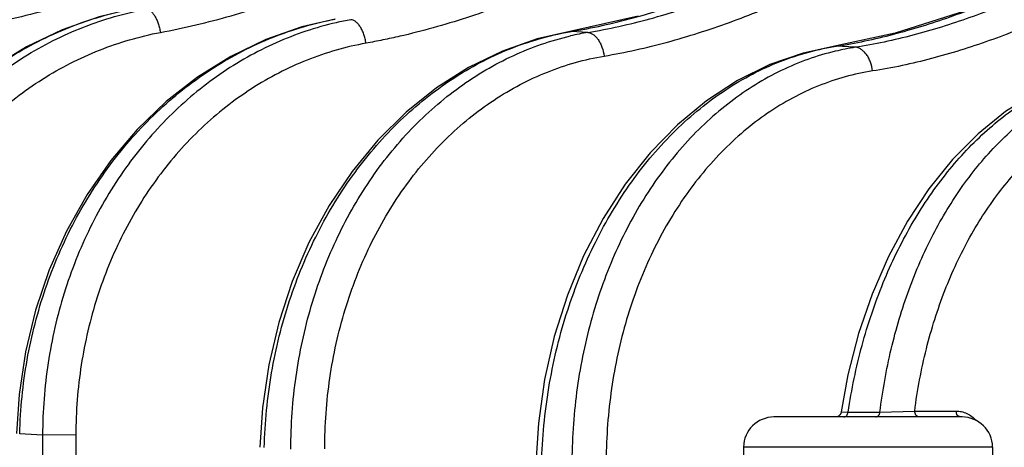
# Model space of a CAD drawing. Units: inches. Extents: x 0 to 17, y 0 to 11.
# Drawn here: x 8.2 to 8.6, y 5.9 to 6.1 of the extents above; entities that cross this region are included whole.
import ezdxf

# ---------------------------------------------------------------- set-up
doc = ezdxf.new("R2010")
doc.units = ezdxf.units.IN
doc.header["$LTSCALE"] = 0.935
doc.header["$MEASUREMENT"] = 0
doc.layers.get('0').update_dxf_attribs({"linetype": 'CONTINUOUS'})

msp = doc.modelspace()

# ---------------------------------------------------------------- linework, layer by layer
at = {"color": 9, "linetype": 'Continuous'}
for p, q in [((8.4193845745, 6.0760732673), (8.4199747305, 6.0761050573)), ((8.4254340553, 6.0758067177), (8.4199747306, 6.0761050573)), ((8.5061890995, 6.071253254), (8.5068918778, 6.0712859859)), ((8.5131449877, 6.0709335913), (8.5068918778, 6.0712859859)), ((8.508543985800001, 5.9513865329), (8.5108225496, 5.9513171249)), ((8.510822531699999, 5.951317138999999), (8.5212511362, 5.951307006)), ((8.5212511536, 5.951306991900001), (8.5326384945, 5.9516355706)), ((8.5326384941, 5.9516355673), (8.5462155995, 5.9516355673)), ((8.5464968342, 5.9504836278), (8.5462155995, 5.9516355673)), ((8.546808691499999, 5.9500525688), (8.5464968342, 5.9504836278)), ((8.5476285115, 5.9496812913), (8.546808691499999, 5.9500525688)), ((8.2465902808, 5.9437467559), (8.239086803400001, 5.944166335399999)), ((8.2465902808, 5.9437467559), (8.2464645184, 5.8815783313)), ((8.2574991137, 5.943803991699999), (8.246590291799999, 5.9437467557)), ((8.2574991137, 5.943803991699999), (8.257370011499999, 5.8816355673)), ((8.5581842881, 5.9398383641), (8.4764881667, 5.9398383641))]:
    msp.add_line(p, q, dxfattribs=at)
at = {"color": 7, "linetype": 'Continuous'}
for p, q in [((8.5261804667, 6.0755359835), (8.506867742999999, 6.0713986449)), ((8.506867742999999, 6.0713986449), (8.4960861807, 6.0690651899)), ((8.5107614728, 5.9635394262), (8.508543983600001, 5.951386527)), ((8.548185013, 5.9496812909), (8.4864870373, 5.9496812909)), ((8.4764881667, 5.9398383641), (8.4753061382, 5.8645942814)), ((8.5581842881, 5.9398383641), (8.559051998400001, 5.884602754299999))]:
    msp.add_line(p, q, dxfattribs=at)
for points in [[(8.6474964603, 6.1434559916), (8.629361336699999, 6.127415228899999), (8.6094379699, 6.1133671708), (8.5888865925, 6.101400189700001), (8.5681068847, 6.0910121096), (8.5471935811, 6.0823016983), (8.5261804667, 6.0755359835)], [(8.2764777642, 6.083700572200001), (8.2651652102, 6.080963368), (8.253010340700001, 6.076666189), (8.2412809115, 6.0710591636), (8.230099749099999, 6.0641963113), (8.21958311, 6.0561455279), (8.2098389333, 6.046987072999999), (8.2009659934, 6.0368118484), (8.1930539658, 6.0257207628), (8.1861828461, 6.0138237137), (8.180422455, 6.0012387651), (8.1758326712, 5.988094064199999), (8.1724612677, 5.974526219199999), (8.170342205199999, 5.9606774773), (8.1695211074, 5.948057463200001)], [(8.441957643, 6.081198667100001), (8.4088016227, 6.073671654), (8.3973943497, 6.0696801624), (8.3863439391, 6.0643046985), (8.3757748495, 6.05759642), (8.365804497100001, 6.049622693099999), (8.3565422462, 6.040465759500001), (8.3480892379, 6.0302220728), (8.3405366694, 6.0190002555), (8.333964701000001, 6.0069186548), (8.3284427211, 5.994104717999999), (8.3240294109, 5.980695674), (8.3207713087, 5.9668369667), (8.3187016357, 5.952680270599999), (8.3178689935, 5.9397375376)], [(8.342589951599999, 6.0802191133), (8.3316052847, 6.0776346766), (8.3197869951, 6.0734766185), (8.308362520800001, 6.0679749498), (8.2974552366, 6.0611825019), (8.2871818713, 6.0531669423), (8.2776510328, 6.044009344400001), (8.268962590800001, 6.033802855), (8.2612070327, 6.0226515184), (8.254464772999999, 6.0106689102), (8.2488058035, 5.9979772782), (8.2442898301, 5.984708968400001), (8.2409643883, 5.9710048214), (8.2388633229, 5.957011617899999), (8.2380339875, 5.944240234600001)], [(8.4960861807, 6.0690651899), (8.485167840399999, 6.065268380599999), (8.474564335, 6.0600403009), (8.4644021525, 6.053429824), (8.4547997203, 6.0455040121), (8.44586716, 6.0363468282), (8.4377069326, 6.0260595415), (8.4304106422, 6.0147574095), (8.4240569911, 6.002564746799999), (8.4187134935, 5.989615069400001), (8.4144366638, 5.976051105900001), (8.4112710889, 5.962023245399999), (8.409248685, 5.9476883616), (8.4084186335, 5.9345592549)], [(8.591700232100001, 6.0636320068), (8.5816875935, 6.060411192999999), (8.5719027876, 6.0558025613), (8.562462672899999, 6.049842391), (8.5534764741, 6.042585592000001), (8.545048143999999, 6.0341070755), (8.537271971900001, 6.0244976996), (8.5302326694, 6.0138628895), (8.5240049876, 6.0023211868), (8.5186518391, 5.9899995471), (8.5142236028, 5.9770271695), (8.5107614728, 5.9635394262)], [(8.5085439863, 5.9513865369), (8.5083834863, 5.950846959400001), (8.5080756925, 5.9503696885), (8.5076461662, 5.94999818), (8.507129571, 5.9497623879), (8.5065675881, 5.9496812925)]]:
    msp.add_lwpolyline(points, dxfattribs=at)
at = {"color": 9, "linetype": 'Continuous'}
for centre, radius, start, end in [((8.3665623924, 5.9758952109), 0.1057942771, 100.257041254, 102.9284887677), ((8.4360421822, 5.9815671636), 0.09589356119999999, 99.6456940149, 99.9913284031), ((8.4413143368, 5.9819995277), 0.0951418425, 99.6083024783, 103.1130434691), ((8.5198123205, 5.98828516), 0.0840004484, 98.8480175035, 99.3174001485), ((8.5258634576, 5.9886383189), 0.0832722746, 98.7853732421, 103.4026324644)]:
    msp.add_arc(centre, radius, start, end, dxfattribs=at)
at = {"color": 7, "linetype": 'Continuous'}
for centre, start, end in [((8.4864869331, 5.9396812909), 90, 179.1), ((8.548185521799999, 5.9396812909), 0.9000000000000001, 90)]:
    msp.add_arc(centre, 0.01, start, end, dxfattribs=at)
at = {"color": 9, "linetype": 'Continuous'}
for points, knots in [([(8.406097496100001, 6.1683704613), (8.4045456813, 6.1669300416), (8.4014106833, 6.1640872288), (8.3950093373, 6.158568979), (8.3867742552, 6.1519798041), (8.3765767577, 6.1445244311), (8.3661223731, 6.1374814352), (8.3554580764, 6.1308026471), (8.346427122, 6.1254975788), (8.339136740399999, 6.1213850178), (8.3318098173, 6.1173565796), (8.3188851877, 6.1105397388), (8.3038350218, 6.103314273300001), (8.2885041636, 6.0967721162), (8.276874809299999, 6.0922391182), (8.2651113915, 6.088106291799999), (8.2532119149, 6.084425494800001), (8.2411788151, 6.0812526761), (8.2330724237, 6.0795071754), (8.2290080531, 6.0787041286)], [0, 0, 0, 0, 0.0316658455, 0.06328523929999999, 0.1263883885, 0.1893382379, 0.2521588588, 0.3148723801, 0.3774987969, 0.4087854975, 0.4400560389, 0.5025464046, 0.6273087735, 0.6895903931999999, 0.7518025096, 0.8139468061, 0.8760245354999999, 0.9380389332, 1, 1, 1, 1]), ([(8.285225084, 6.0758223821), (8.2891264873, 6.0765647819), (8.2969083435, 6.078198464700001), (8.3084600002, 6.0812042606), (8.319890153200001, 6.0847061247), (8.3311958741, 6.0886519187), (8.3423786855, 6.0929914728), (8.3534349945, 6.0976986982), (8.3643647596, 6.1027442276), (8.3751694544, 6.108100471799999), (8.3840682248, 6.112798483300001), (8.391128845, 6.116685674199999), (8.3981581284, 6.120658340199999), (8.406865660900001, 6.125794851599999), (8.4171463985, 6.1322783209), (8.4272250441, 6.1391346787), (8.437056349299999, 6.1464121589), (8.444992684199999, 6.1528575472), (8.451161042999999, 6.158264526799999), (8.454183814, 6.16105066), (8.4556807854, 6.1624623308)], [0, 0, 0, 0, 0.0616236829, 0.1233352904, 0.185149021, 0.2470701649, 0.3091007574, 0.3712437846, 0.4335001377, 0.4958687369, 0.5583466779, 0.5896258227000001, 0.6209311659000001, 0.6836307099, 0.7464749793000001, 0.8094966256999999, 0.8727316708, 0.9362190397, 0.9680725088, 1, 1, 1, 1]), ([(8.515249706, 6.1553135872), (8.5123907323, 6.1525634651), (8.506567199500001, 6.1472087927), (8.4974560856, 6.1396651243), (8.488060778, 6.132596735599999), (8.4784297322, 6.1259606191), (8.4686060917, 6.1197081638), (8.4602839882, 6.1147715722), (8.453566219199999, 6.1109647113), (8.4468221725, 6.1072469968), (8.438326744500001, 6.1027576659), (8.428015525, 6.0976471271), (8.4175910691, 6.0928427746), (8.4070520494, 6.0883720373), (8.3963987338, 6.0842637589), (8.385634679199999, 6.080544043500001), (8.3747604147, 6.0772567632), (8.3656026422, 6.074921421900001), (8.3582276721, 6.073325715599999), (8.3545259244, 6.072616727000001), (8.3526725711, 6.072281218600001)], [0, 0, 0, 0, 0.06442539, 0.1284181527, 0.192025966, 0.2553073336, 0.3183167622, 0.3811037942, 0.4124286098, 0.4437138016, 0.5061670393, 0.5684603689, 0.6305894007, 0.6925523704000001, 0.754350345, 0.8159870517, 0.8774661047, 0.9387954835, 0.9694115359000001, 1, 1, 1, 1]), ([(8.4199747306, 6.0761050573), (8.4233820106, 6.0766833698), (8.4301838935, 6.07800636), (8.4402942358, 6.0805052281), (8.4503255453, 6.083461044600001), (8.4636188175, 6.0879509461), (8.476717474900001, 6.0931711201), (8.4896073214, 6.0990051975), (8.499208384700001, 6.1036789776), (8.508722363, 6.108617606), (8.5181585641, 6.1137925387), (8.5274966177, 6.119238850199999), (8.5367062496, 6.1250093322), (8.5457559829, 6.131152715900001), (8.5546081466, 6.13771749), (8.5632184019, 6.1447482916), (8.5687348863, 6.1497467555), (8.5714498613, 6.1523162026)], [0, 0, 0, 0, 0.0604249745, 0.1210936672, 0.1820227822, 0.2432138404, 0.3663654645, 0.4283406949, 0.490568407, 0.553038367, 0.6157423606, 0.6787147468000001, 0.7420186822, 0.8057237559, 0.8699054311, 0.93464352, 1, 1, 1, 1]), ([(8.4254340553, 6.0758067177), (8.428853678400001, 6.0763845071), (8.4356757092, 6.077710149), (8.4458078559, 6.0802241873), (8.4558474874, 6.0832023617), (8.4691305937, 6.087729474600001), (8.4822014913, 6.093001299400001), (8.4950456785, 6.098898852300001), (8.5046003803, 6.103623825700001), (8.514059572899999, 6.1086171954), (8.5234324116, 6.1138519184), (8.532693483200001, 6.1193709201), (8.541810764700001, 6.1252271037), (8.550749338400001, 6.131471136799999), (8.559468888200001, 6.1381517151), (8.5679187296, 6.145316698899999), (8.5733143458, 6.1504082678), (8.5759675396, 6.153023021599999)], [0, 0, 0, 0, 0.06071692889999999, 0.1216070048, 0.1826965448, 0.2439972868, 0.3672436559, 0.4292159966, 0.4914133986, 0.5538297515999999, 0.6164609604, 0.6793445156, 0.7425436254000001, 0.8061294531000001, 0.8701809508, 0.9347835438, 1, 1, 1, 1]), ([(8.430758133200001, 6.068069786900001), (8.4342462359, 6.0686598762), (8.4412048772, 6.070013730299999), (8.4515408395, 6.0725769949), (8.4617825049, 6.0756146387), (8.4753333108, 6.0802325706), (8.488666911900001, 6.0856133311), (8.5017679411, 6.0916356337), (8.5115130808, 6.0964622326), (8.5211599705, 6.101564705199999), (8.530718287100001, 6.106915550599999), (8.5401620179, 6.1125593474), (8.5494590842, 6.1185493779), (8.5585744911, 6.1249362262), (8.5674681376, 6.131767923200001), (8.5760897764, 6.1390904934), (8.5815982396, 6.144290215599999), (8.5843069334, 6.146960394600001)], [0, 0, 0, 0, 0.0606948557, 0.1215645578, 0.1826349532, 0.243917351, 0.3671318763, 0.4290908713, 0.4912765867, 0.5536828259000001, 0.6163078498, 0.6791939204999999, 0.7424054407999999, 0.8060141663, 0.8700988912000001, 0.9347436598000001, 1, 1, 1, 1]), ([(8.5068918778, 6.0712859859), (8.5100517809, 6.071777066799999), (8.5163618582, 6.072934725900001), (8.5257478499, 6.0751621148), (8.5350700833, 6.077832953400001), (8.5474449322, 6.0819250915), (8.5596480782, 6.0867309152), (8.5716658386, 6.092132147899999), (8.5806310395, 6.0964768284), (8.5895237253, 6.1010792346), (8.5983513591, 6.1059179098), (8.6070890551, 6.1110404958), (8.6157111292, 6.1164968601), (8.6241883241, 6.1223365108), (8.6310831999, 6.1275481237), (8.6364871194, 6.1319502509), (8.6418411197, 6.1365462274), (8.6457349723, 6.1401577138), (8.6482865265, 6.1426258578)], [0, 0, 0, 0, 0.05979641980000001, 0.1198939532, 0.1803156707, 0.2410679573, 0.3635648089, 0.4253281468, 0.4874195883, 0.5498265579, 0.6125457496, 0.675637802, 0.7391901699, 0.8032993720999999, 0.8680703366, 0.900740932, 0.9336193193000001, 1, 1, 1, 1]), ([(8.653821515499999, 6.1435917788), (8.6513325403, 6.1410649546), (8.6475298377, 6.1373640303), (8.642290494500001, 6.1326466374), (8.6369892997, 6.128130659500001), (8.6302035178, 6.1227900277), (8.6218313615, 6.1168162711), (8.6132922173, 6.1112457712), (8.6046192488, 6.1060268217), (8.5958404876, 6.101108653400001), (8.5869855904, 6.096436586599999), (8.578049529500001, 6.0920259444), (8.566052813999999, 6.086543534), (8.5538507844, 6.0816711691), (8.5414574433, 6.0775307355), (8.532103875499999, 6.0748319891), (8.5226723446, 6.0725845274), (8.5163255705, 6.0714240715), (8.5131449877, 6.0709335913)], [0, 0, 0, 0, 0.0662568689, 0.0990777343, 0.1316882999, 0.1963342201, 0.2603197298, 0.3237561887, 0.3867441317, 0.4493727963, 0.5117081173, 0.573754098, 0.6355028709, 0.7580845581, 0.8189504679, 0.8795439415999999, 0.9398821259000001, 1, 1, 1, 1]), ([(8.6622666742, 6.1374400853), (8.6609924562, 6.136145741699999), (8.6584234215, 6.1335920802), (8.6544948329, 6.129862837999999), (8.6504964683, 6.1262581972), (8.645087890700001, 6.1216410637), (8.6381671698, 6.116178150800001), (8.6296304734, 6.110065132000001), (8.6209245154, 6.1043644362), (8.612082425499999, 6.0990245775), (8.603132218999999, 6.0939944863), (8.5941038663, 6.0892181535), (8.5849921038, 6.0847105635), (8.5727587023, 6.0791097311), (8.5603143908, 6.0741348574), (8.547674302699999, 6.0699094926), (8.5381346123, 6.0671563951), (8.5285156354, 6.064863966799999), (8.522043051, 6.063679082), (8.518799488700001, 6.0631778997)], [0, 0, 0, 0, 0.0332523064, 0.0663096979, 0.0991587007, 0.1317964405, 0.1964881063, 0.2605062161, 0.3239615114, 0.3869550974, 0.4495775372999999, 0.5118993964, 0.5739295581, 0.6356600523, 0.7581975442000001, 0.819037835, 0.8796039514, 0.9399131815, 1, 1, 1, 1]), ([(8.170254807000001, 5.947992673200001), (8.170350901499999, 5.9520187464), (8.170858175700001, 5.9600638224), (8.1725577978, 5.972021885499999), (8.1751844691, 5.9837867014), (8.179880855599999, 5.999049563200001), (8.1879323267, 6.017209042), (8.1987526663, 6.0337232392), (8.2088538143, 6.0455687213), (8.2170628599, 6.0536826263), (8.2258688374, 6.0609935322), (8.2352068781, 6.0674475801), (8.245007492400001, 6.0729959324), (8.255198261, 6.077597389299999), (8.265701978300001, 6.0812164189), (8.2728798595, 6.0829606147), (8.2764899433, 6.0836591835)], [0, 0, 0, 0, 0.06496628809999999, 0.1298820745, 0.194656909, 0.259214072, 0.3872713967, 0.5136520681, 0.5761609735000001, 0.6381490275, 0.6996121465999999, 0.7605613903, 0.8210253414, 0.8810452138, 0.9406825651, 1, 1, 1, 1]), ([(8.1765219086, 5.9476459668), (8.1765658037, 5.9555179201), (8.1775354152, 5.9673327914), (8.1806226034, 5.9827351973), (8.1848589564, 5.9977209302), (8.1922669099, 6.0155924115), (8.2023836932, 6.0319321766), (8.211903665, 6.043711158), (8.219674530599999, 6.0518153959), (8.2280453399, 6.0591601932), (8.2369569512, 6.0656933654), (8.2463457409, 6.0713673261), (8.256144945399999, 6.0761411119), (8.2662835801, 6.0799798426), (8.273234867100001, 6.0819003263), (8.2767381939, 6.0826949494)], [0, 0, 0, 0, 0.1302832699, 0.1951821921, 0.2597917896, 0.3877823992, 0.5139465992, 0.5763237836999999, 0.638183217, 0.6995341014, 0.7604000720999999, 0.8208204823, 0.8808478833, 0.9405470007, 1, 1, 1, 1]), ([(8.2807009641, 6.0835211426), (8.2809321535, 6.0835081574), (8.281432578099999, 6.0833599086), (8.2821240005, 6.0828730837), (8.2827973949, 6.0821395425), (8.2834351162, 6.0811810212), (8.2840177451, 6.080028627999999), (8.2845250512, 6.0787214163), (8.284938698, 6.0773052685), (8.2851422102, 6.0763221418), (8.2852250842, 6.0758223821)], [0, 0, 0, 0, 0.0740098065, 0.1620696721, 0.2675602263, 0.3905331425, 0.5289618945000001, 0.6795087902, 0.8380842025, 1, 1, 1, 1]), ([(8.2390868353, 5.9441663349), (8.239291097, 5.952288730599999), (8.2409220441, 5.968477151), (8.2469663916, 5.9919634219), (8.2564324451, 6.0139622564), (8.269040736100001, 6.033803219199999), (8.2819536977, 6.0481394872), (8.293451363099999, 6.057924042200001), (8.3025365999, 6.0643424405), (8.3120628011, 6.0698308333), (8.3219587323, 6.074348050399999), (8.332147660499999, 6.077858090199999), (8.3391089654, 6.0795144339), (8.342606249400001, 6.0801643385)], [0, 0, 0, 0, 0.1321710793, 0.2634896086, 0.3930519446, 0.5201305578000001, 0.6442641895000001, 0.7052331363, 0.7654493383, 0.8249569643000001, 0.8838212084, 0.9421347105, 1, 1, 1, 1]), ([(8.342892535, 6.0790076103), (8.3395219357, 6.078234041), (8.3328303945, 6.0763501427), (8.3230781127, 6.0725567998), (8.3136511794, 6.0678166867), (8.3046187691, 6.062164777), (8.2960457106, 6.0556427695), (8.287993763200001, 6.0482987684), (8.2805202039, 6.040185771799999), (8.2713499718, 6.028361334), (8.2616219188, 6.0119455194), (8.2545313366, 5.994033250499999), (8.2504791344, 5.9790004209), (8.248270291499999, 5.9674044242), (8.2469225816, 5.9556246335), (8.2466041925, 5.9477089933), (8.2465902999, 5.9437467557)], [0, 0, 0, 0, 0.0579990237, 0.1163723624, 0.1752412122, 0.2346981631, 0.2948181009, 0.3556547717, 0.4172394718, 0.4795813246, 0.6063615105, 0.7357664140000001, 0.8013188321, 0.867279129, 0.9335476898999999, 1, 1, 1, 1]), ([(8.3526725711, 6.072281218600001), (8.3525991221, 6.0727809528), (8.3524067314, 6.0737655579), (8.351988004199999, 6.0751830738), (8.3514534705, 6.0764925763), (8.350822059299999, 6.0776484934), (8.3501149144, 6.0786115911), (8.3493535173, 6.079349977300001), (8.3485586796, 6.079838077000001), (8.3479916059, 6.0799834053), (8.347724189900001, 6.0799987713)], [0, 0, 0, 0, 0.1559492705, 0.3092060087, 0.4556731646, 0.5918263767999999, 0.7148692267, 0.8232510139, 0.9172997674, 1, 1, 1, 1]), ([(8.1871369199, 5.9477032031), (8.1871710203, 5.9552985825), (8.1881145649, 5.9666995145), (8.191144789900001, 5.981547901799999), (8.1953077562, 5.9959754824), (8.202592406599999, 6.0131431115), (8.2125404395, 6.028765963200001), (8.2218912858, 6.0399614714), (8.2295167483, 6.0476247886), (8.2377223272, 6.0545251612), (8.246447290399999, 6.060611206900001), (8.2556263271, 6.0658362788), (8.2651911377, 6.070161112999999), (8.2750685939, 6.07355177), (8.2818247467, 6.0751752426), (8.285225084, 6.0758223821)], [0, 0, 0, 0, 0.1304604747, 0.1954312723, 0.2600956575, 0.3881331911999999, 0.5142658869, 0.5766048436, 0.6384136658, 0.6997064492, 0.7605127327, 0.8208794329000001, 0.8808649488, 0.9405470851000001, 1, 1, 1, 1]), ([(8.3192937487, 5.939656047300001), (8.319509570800001, 5.9478703329), (8.3211202885, 5.964218241699999), (8.3270087278, 5.9879334688), (8.3361943177, 6.010117464199999), (8.348402366, 6.030081980399999), (8.3609174283, 6.044492802000001), (8.3720559039, 6.0542782073), (8.3808263365, 6.060651737100001), (8.390013045, 6.0660674958), (8.3995458393, 6.070483431), (8.4093489624, 6.0738631797), (8.4160452908, 6.075414572200001), (8.419404733, 6.076006405299999)], [0, 0, 0, 0, 0.1350591967, 0.2688929852, 0.4002571962, 0.5281479002, 0.6519258549, 0.7122610046, 0.7715482733, 0.8298519557999999, 0.8872687492, 0.9439328375, 1, 1, 1, 1]), ([(8.3280214382, 5.9391618384), (8.328032934400001, 5.9471120298), (8.3291571881, 5.9629401292), (8.3341245579, 5.985991918300001), (8.3422343937, 6.0076527275), (8.3532624779, 6.027291445299999), (8.3647424465, 6.0416291952), (8.3750589121, 6.0514967647), (8.3832325689, 6.058005415499999), (8.3918442347, 6.0636307966), (8.4008320443, 6.0683312141), (8.4101290535, 6.0720709837), (8.416514898600001, 6.073911824), (8.4197292188, 6.0746604843)], [0, 0, 0, 0, 0.1354891069, 0.2693818412, 0.4005639254, 0.5281690754999999, 0.6516885356000001, 0.7119370237999999, 0.7711817109, 0.8294933171, 0.8869744901000001, 0.9437545918000001, 1, 1, 1, 1]), ([(8.4254340552, 6.0758067177), (8.4257353525, 6.0757889452), (8.4263644541, 6.0756443049), (8.4272532065, 6.0751548223), (8.428094877000001, 6.074412617799999), (8.4288646449, 6.073445536), (8.4295390924, 6.0722860806), (8.4302917983, 6.070512032000001), (8.4306327039, 6.0690602009), (8.4307581362, 6.068069787100001)], [0, 0, 0, 0, 0.0903501872, 0.1897972522, 0.3008890378, 0.4241046789, 0.5582902538000001, 0.7011512065000001, 1, 1, 1, 1]), ([(8.3526725711, 6.072281218600001), (8.3493774217, 6.0716847634), (8.342823990800001, 6.0701530899), (8.333242389, 6.066875424299999), (8.3239581245, 6.062637550700001), (8.3150440196, 6.0574737912), (8.306567425499999, 6.0514235514), (8.295875841900001, 6.042188365), (8.2839347786, 6.028630584), (8.2724085196, 6.0098513649), (8.2639145336, 5.9890220838), (8.2587014477, 5.9667824477), (8.2575151662, 5.9514806895), (8.2574991137, 5.943803991699999)], [0, 0, 0, 0, 0.0580133116, 0.1163604269, 0.1751626596, 0.2345332734, 0.2945594921, 0.3553081504, 0.4789964489, 0.6057726418, 0.7353172517000001, 0.8670074675, 1, 1, 1, 1]), ([(8.410265231, 5.9344717508), (8.4104917548, 5.9427893593), (8.412071405299999, 5.959316013500001), (8.4177614034, 5.9832875601), (8.4265979278, 6.0056762976), (8.4383121227, 6.0257738623), (8.450335859299999, 6.0402664784), (8.4610345626, 6.0500507484), (8.469423001900001, 6.0563697254), (8.478199626, 6.0616993289), (8.487295895099999, 6.065996435900001), (8.496637513200001, 6.069224176900001), (8.5030173916, 6.070653170599999), (8.5062123529, 6.0711773563)], [0, 0, 0, 0, 0.1385392977, 0.2754042467, 0.4089459265, 0.5378257115, 0.6611812681, 0.7207507589, 0.7789128273, 0.8357569865000001, 0.8914205879000001, 0.9460927788, 1, 1, 1, 1]), ([(8.5065615608, 6.0696426922), (8.503529158600001, 6.0689207341), (8.4974992634, 6.067125494400001), (8.4887332291, 6.0634430542), (8.4802580731, 6.0587853031), (8.4721378784, 6.053188519400001), (8.4644314024, 6.0466952479), (8.4546767985, 6.0368013991), (8.4438423789, 6.0223953302), (8.4334763937, 6.0026948768), (8.4258669537, 5.980947559800001), (8.4212249245, 5.9577905106), (8.4201958085, 5.9418962579), (8.4202005365, 5.9339011517)], [0, 0, 0, 0, 0.0541142671, 0.1089617777, 0.1647653568, 0.2216983225, 0.2798940989, 0.3394409512, 0.4626109962, 0.5911861493, 0.7244410372, 0.8612039852, 1, 1, 1, 1]), ([(8.518799488700001, 6.0631778997), (8.5186952525, 6.064168334800001), (8.5183653427, 6.065626476599999), (8.5175908888, 6.0673988554), (8.5168792006, 6.0685614412), (8.5160533928, 6.0695319714), (8.5151390052, 6.0702772539), (8.5141646994, 6.070768365), (8.513477898, 6.0709134892), (8.5131449875, 6.0709335924)], [0, 0, 0, 0, 0.2898864627, 0.4294588658, 0.5618335450999999, 0.6851833173999999, 0.7986923824, 0.9029204153, 1, 1, 1, 1]), ([(8.3391409176, 5.9392190749), (8.3391383911, 5.9469893049), (8.3402485937, 5.962455000299999), (8.3452368666, 5.9849340298), (8.3533992872, 6.0059582023), (8.3644942538, 6.0248692397), (8.376028229400001, 6.0385053986), (8.3863637424, 6.047741359700001), (8.3945344746, 6.0537462116), (8.403123528, 6.058835504199999), (8.4120644787, 6.0629689523), (8.4212851288, 6.066111587000001), (8.4275913423, 6.067533744199999), (8.430758133200001, 6.068069786900001)], [0, 0, 0, 0, 0.1360381474, 0.2703371653, 0.4017107863, 0.5292632112, 0.6525128808, 0.7125781399, 0.7716263447, 0.8297510416, 0.8870776145, 0.9437683908, 1, 1, 1, 1]), ([(8.510822531699999, 5.951317138999999), (8.51191247, 5.9586700966), (8.514899270099999, 5.973084072000001), (8.5218123865, 5.993670889500001), (8.5309504608, 6.012527950700001), (8.5420915334, 6.0291704671), (8.5549621633, 6.043167248), (8.567045575, 6.0524425588), (8.577220156900001, 6.058105336100001), (8.584959466499999, 6.0614348035), (8.5928520311, 6.0638756681), (8.5982146169, 6.0649053698), (8.6008937556, 6.0652637693)], [0, 0, 0, 0, 0.1437466818, 0.283894897, 0.418945341, 0.5477804668, 0.669810104, 0.7851077919, 0.8405340184000001, 0.8946625548, 0.9477287422, 1, 1, 1, 1]), ([(8.518799488700001, 6.0631778997), (8.5157862118, 6.0627121274), (8.5097758475, 6.0614177183), (8.500987270700001, 6.0584328287), (8.4924585357, 6.0544223519), (8.4842607065, 6.0494217967), (8.4764588056, 6.043472688500001), (8.4665548188, 6.034238703400001), (8.4555161169, 6.020517721699999), (8.444940621499999, 6.001466618999999), (8.4371738615, 5.9802290273), (8.4324494116, 5.9574837325), (8.4314244067, 5.9418340982), (8.4314459704, 5.9339583876)], [0, 0, 0, 0, 0.0540819309, 0.1087610155, 0.1642934921, 0.2209050024, 0.2787695243, 0.338012636, 0.4607535668, 0.5892683346, 0.7228628667, 0.8603061605, 1, 1, 1, 1]), ([(8.5212511362, 5.951307006), (8.522093356900001, 5.9582456012), (8.524501561000001, 5.9718631209), (8.530320529299999, 5.991414935700001), (8.5381857804, 6.009460355599999), (8.5479290096, 6.0255849253), (8.5593387465, 6.039414058099999), (8.5701804229, 6.048874491499999), (8.579408946100001, 6.0549106508), (8.5864821482, 6.0586257536), (8.593748695, 6.0615598329), (8.5987263724, 6.062991920499999), (8.6012251197, 6.0635681721)], [0, 0, 0, 0, 0.1433600576, 0.2829458991, 0.4174816746, 0.5460291501, 0.66810756, 0.7838050317, 0.8395278275, 0.8939947378, 0.9474037204000001, 1, 1, 1, 1]), ([(8.5326384941, 5.9516355673), (8.5335146377, 5.9584945753), (8.5360172061, 5.9719266499), (8.5420646861, 5.991114104199999), (8.5502230009, 6.0086510547), (8.560295951699999, 6.0240876636), (8.5702370648, 6.0350285293), (8.5788988337, 6.0422813731), (8.585607512300001, 6.046893802400001), (8.592573295700001, 6.050720352100001), (8.5997520847, 6.053735098300001), (8.6070954812, 6.055915574), (8.612088846, 6.056806309400001), (8.6145865052, 6.0571059575)], [0, 0, 0, 0, 0.1447643711, 0.2852659088, 0.4201335768, 0.5484242724, 0.6697703508, 0.7279771348999999, 0.7846427778, 0.8399374505, 0.8940780226, 0.9473349832, 1, 1, 1, 1]), ([(8.5094268636, 5.9496813047), (8.5095925778, 5.9496813047), (8.5099443665, 5.949773154500001), (8.5103754468, 5.9501406204), (8.5106861396, 5.950675979400001), (8.510793465399999, 5.951095963099999), (8.510822531699999, 5.951317138999999)], [0, 0, 0, 0, 0.2136268288, 0.448399279, 0.7124243585, 1, 1, 1, 1]), ([(8.519868710299999, 5.9496812775), (8.5200324567, 5.9496812775), (8.5203804794, 5.9497727472), (8.5208067346, 5.9501378198), (8.5211144871, 5.9506697743), (8.5212216653, 5.951087021599999), (8.5212511535, 5.951306991900001)], [0, 0, 0, 0, 0.2127946302, 0.4472355296, 0.7115832287999999, 1, 1, 1, 1]), ([(8.534052338099999, 5.9496812909), (8.5339609151, 5.9496812909), (8.5337737937, 5.9497076144), (8.533408969, 5.9498640516), (8.5330131101, 5.9502523756), (8.5327159986, 5.950891968400001), (8.5326425917, 5.951382160700001), (8.5326384941, 5.9516355673)], [0, 0, 0, 0, 0.1037455994, 0.2113350476, 0.4459489712, 0.7123997679999999, 1, 1, 1, 1]), ([(8.5462155995, 5.9516355673), (8.5468151906, 5.9516355434), (8.5480343643, 5.9515091875), (8.549196854, 5.951116912000001), (8.5497552883, 5.9508575231)], [0, 0, 0, 0, 0.493357619, 1, 1, 1, 1]), ([(8.5497552883, 5.9508575231), (8.550325705399999, 5.9505925684), (8.551445357, 5.949911882799999), (8.5523968844, 5.9490129885), (8.5528383447, 5.9485089611)], [0, 0, 0, 0, 0.4841897482, 1, 1, 1, 1])]:
    msp.add_open_spline(points, degree=3, knots=knots, dxfattribs=at)

doc.saveas('drawing.dxf')
